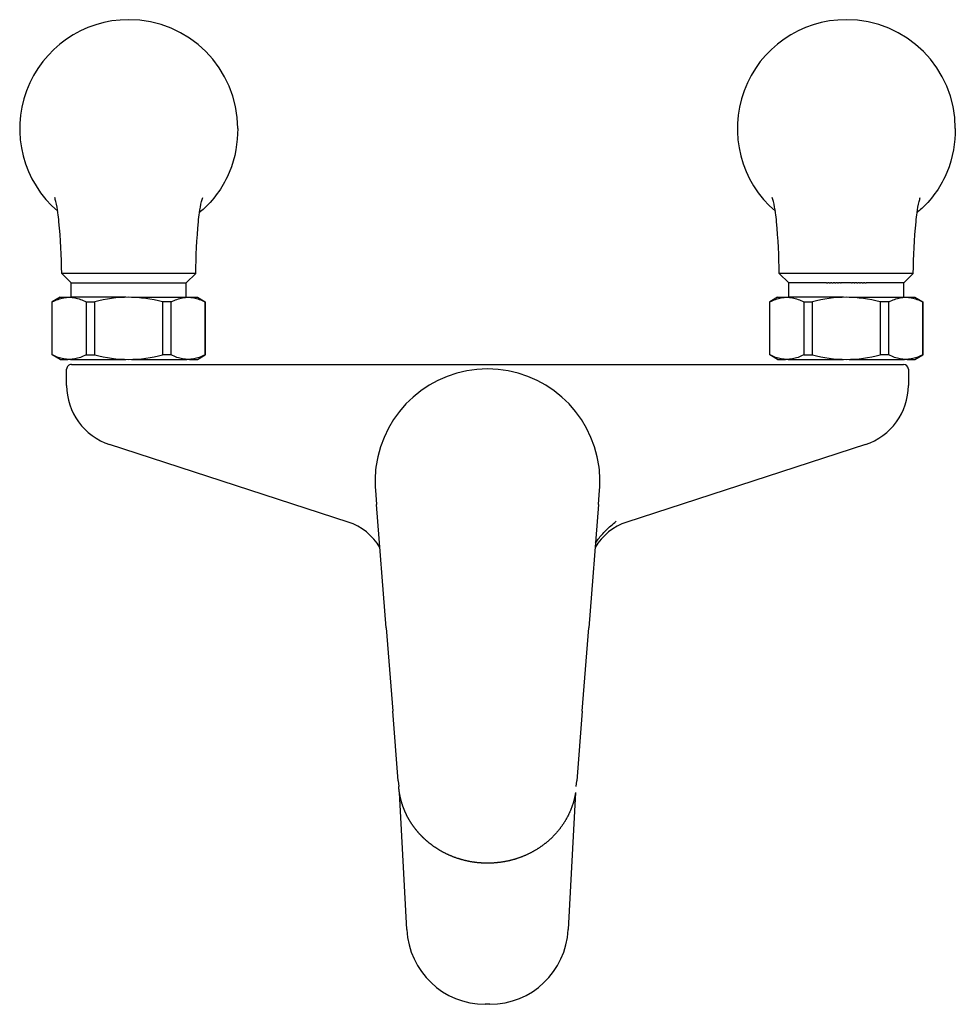
# Model space of a CAD drawing. Units: millimetres. Extents: x 333 to 529, y 0 to 206.
import ezdxf

# ---------------------------------------------------------------- set-up
doc = ezdxf.new("R2010")
doc.units = ezdxf.units.MM
doc.header["$MEASUREMENT"] = 0
doc.layers.add('Make2D$___$___', color=7, linetype='Continuous', true_color=0x000000)

msp = doc.modelspace()

# ---------------------------------------------------------------- linework, layer by layer
at = {"layer": 'Make2D$___$___'}
for p, q in [((343.94, 150.86), (341.94, 152.83)), ((369.96, 152.82), (367.96, 150.86)), ((369.96, 152.83), (369.96, 152.83)), ((491.94, 152.83), (491.94, 152.83)), ((493.94, 150.86), (491.94, 152.82)), ((519.96, 152.83), (517.96, 150.86)), ((343.94, 150.86), (352.65, 150.86)), ((343.95, 147.86), (343.95, 150.86)), ((352.65, 150.86), (354.74, 150.86)), ((354.74, 150.86), (355.95, 150.86)), ((355.95, 150.86), (357.16, 150.86)), ((357.16, 150.86), (358.69, 150.86)), ((358.69, 150.86), (367.96, 150.86)), ((367.95, 147.86), (367.95, 150.86)), ((501.81, 150.86), (493.94, 150.86)), ((493.95, 147.86), (493.95, 150.86)), ((501.81, 150.86), (502.09, 150.86)), ((502.38, 150.86), (502.09, 150.86)), ((502.38, 150.86), (502.65, 150.86)), ((502.96, 150.86), (502.65, 150.86)), ((502.96, 150.86), (503.21, 150.86)), ((503.55, 150.86), (503.21, 150.86)), ((503.55, 150.86), (503.77, 150.86)), ((504.14, 150.86), (503.77, 150.86)), ((504.14, 150.86), (504.32, 150.86)), ((504.74, 150.86), (504.32, 150.86)), ((504.74, 150.86), (504.87, 150.86)), ((505.95, 150.86), (504.87, 150.86)), ((507.03, 150.86), (505.95, 150.86)), ((507.03, 150.86), (507.16, 150.86)), ((507.58, 150.86), (507.16, 150.86)), ((507.58, 150.86), (507.75, 150.86)), ((508.13, 150.86), (507.75, 150.86)), ((508.13, 150.86), (508.35, 150.86)), ((508.69, 150.86), (508.35, 150.86)), ((508.69, 150.86), (508.94, 150.86)), ((509.25, 150.86), (508.94, 150.86)), ((509.25, 150.86), (509.52, 150.86)), ((509.81, 150.86), (509.52, 150.86)), ((509.81, 150.86), (510.09, 150.86)), ((517.96, 150.86), (510.09, 150.86)), ((517.95, 147.86), (517.95, 150.86)), ((339.95, 146.9), (339.98, 146.9)), ((341.6, 147.86), (339.96, 146.91)), ((339.98, 135.81), (339.98, 146.9)), ((341.6, 147.86), (343.23, 147.86)), ((355.37, 147.86), (343.81, 147.86)), ((347.06, 146.9), (348.87, 146.9)), ((347.06, 146.9), (347.06, 135.81)), ((348.87, 135.81), (348.87, 146.9)), ((356.53, 147.86), (368.09, 147.86)), ((364.84, 146.9), (363.03, 146.9)), ((363.03, 146.9), (363.03, 135.81)), ((364.84, 135.81), (364.84, 146.9)), ((368.67, 147.86), (370.3, 147.86)), ((370.3, 147.86), (371.94, 146.91)), ((371.92, 146.9), (371.95, 146.9)), ((371.92, 146.9), (371.92, 135.81)), ((371.95, 135.81), (371.95, 146.9)), ((489.95, 146.9), (489.98, 146.9)), ((491.6, 147.86), (489.96, 146.91)), ((489.98, 135.81), (489.98, 146.9)), ((491.6, 147.86), (493.23, 147.86)), ((505.37, 147.86), (493.81, 147.86)), ((497.06, 146.9), (498.87, 146.9)), ((497.06, 146.9), (497.06, 135.81)), ((498.87, 135.81), (498.87, 146.9)), ((506.53, 147.86), (518.09, 147.86)), ((514.84, 146.9), (513.03, 146.9)), ((513.03, 146.9), (513.03, 135.81)), ((514.84, 135.81), (514.84, 146.9)), ((518.67, 147.86), (520.3, 147.86)), ((520.3, 147.86), (521.94, 146.91)), ((521.92, 146.9), (521.95, 146.9)), ((521.92, 146.9), (521.92, 135.81)), ((521.95, 135.81), (521.95, 146.9)), ((339.98, 135.81), (339.95, 135.81)), ((341.6, 134.86), (339.96, 135.81)), ((341.6, 134.86), (343.23, 134.86)), ((343.81, 134.86), (355.37, 134.86)), ((347.06, 135.81), (348.87, 135.81)), ((356.53, 134.86), (368.09, 134.86)), ((364.84, 135.81), (363.03, 135.81)), ((368.67, 134.86), (370.3, 134.86)), ((370.3, 134.86), (371.94, 135.81)), ((371.92, 135.81), (371.95, 135.81)), ((489.98, 135.81), (489.95, 135.81)), ((491.6, 134.86), (489.96, 135.81)), ((491.6, 134.86), (493.23, 134.86)), ((493.81, 134.86), (505.37, 134.86)), ((497.06, 135.81), (498.87, 135.81)), ((506.53, 134.86), (518.09, 134.86)), ((514.84, 135.81), (513.03, 135.81)), ((518.67, 134.86), (520.3, 134.86)), ((520.3, 134.86), (521.94, 135.81)), ((521.92, 135.81), (521.95, 135.81)), ((342.98, 129.43), (342.98, 132.83)), ((343.98, 133.83), (517.92, 133.83)), ((518.92, 132.83), (518.92, 129.43)), ((401.82, 100.86), (351.95, 117.07)), ((509.95, 117.07), (460.08, 100.86)), ((407.52, 107.51), (407.76, 104.53)), ((454.14, 104.53), (454.38, 107.51)), ((409.79, 78.72), (407.76, 104.53)), ((454.14, 104.53), (452.11, 78.72)), ((409.79, 78.72), (411.16, 61.29)), ((450.74, 61.29), (452.11, 78.72)), ((412.31, 46.75), (411.16, 61.29)), ((450.74, 61.29), (449.6, 46.75)), ((412.31, 46.74), (412.4, 45.54)), ((449.5, 45.54), (449.59, 46.74)), ((414.07, 15.62), (412.54, 44.31)), ((449.36, 44.31), (447.83, 15.62)), ((431.43, 0), (430.47, 0))]:
    msp.add_line(p, q, dxfattribs=at)
for points in [[(341.94, 152.83, 0.019154), (341.38, 163.66, 0.009996), (341.16, 165.54, 0.022365), (340.72, 167.88, 0.021339), (340.48, 168.73)], [(369.96, 152.83, -0.019154), (370.52, 163.66, -0.009996), (370.74, 165.54, -0.022365), (371.18, 167.88, -0.021339), (371.42, 168.73)], [(491.94, 152.83, 0.019154), (491.38, 163.66, 0.009996), (491.16, 165.54, 0.022365), (490.72, 167.88, 0.021339), (490.48, 168.73)], [(519.96, 152.83, -0.019154), (520.52, 163.66, -0.009996), (520.74, 165.54, -0.022365), (521.18, 167.88, -0.021339), (521.42, 168.73)]]:
    msp.add_lwpolyline(points, format="xyb", dxfattribs=at)
for centre, radius, start, end in [((505.95, 183.13), 22.78, 90, 229.3814), ((355.95, 183.13), 22.78, 90, 229.3814), ((355.95, 183.13), 22.78, 360, 90), ((505.95, 183.13), 22.78, 360, 90), ((353.1, -1952.93), 2105.79, 89.92232, 90.30341), ((359.03, -1783.71), 1936.57, 89.6765, 90.09107), ((502.87, -1783.71), 1936.57, 89.90893, 90.3235), ((508.81, -1952.93), 2105.79, 89.69659, 90.07768), ((356.15, 119.61), 28.25, 90.4067, 104.9271), ((355.75, 119.6), 28.25, 75.074, 89.5922), ((506.15, 119.61), 28.25, 90.4067, 104.9271), ((505.75, 119.6), 28.25, 75.074, 89.5922), ((356.15, 163.11), 28.25, 255.074, 269.5922), ((355.75, 163.11), 28.25, 270.4067, 284.9271), ((506.15, 163.11), 28.25, 255.074, 269.5922), ((505.75, 163.11), 28.25, 270.4067, 284.9271), ((343.98, 132.83), 1, 89.9983, 180), ((430.95, 109.36), 23.5, 7.2124, 172.7876), ((517.92, 132.83), 1, 360, 90), ((355.97, 129.43), 13, 179.9972, 251.9925), ((505.93, 129.43), 13, 288.0075, 0.0028), ((430.95, 109.36), 23.5, 172.7876, 184.5), ((430.95, 109.36), 23.5, 355.5, 7.2124), ((398.11, 89.45), 12, 30.2784, 71.9921), ((463.79, 89.45), 12, 108.0079, 149.7217), ((430.49, 16.44), 16.44, 182.8713, 269.9413), ((431.41, 16.44), 16.44, 270.0587, 357.1287)]:
    msp.add_arc(centre, radius, start, end, dxfattribs=at)
for points, knots in [([(378.73, 183.13), (378.73, 180.25), (378.28, 177.14), (375.83, 171.23), (374.1, 168.64), (371.73, 166.43), (371.41, 166.13), (371.08, 165.84), (370.74, 165.57)], [0, 0, 0, 0, 11.331496, 11.331496, 21.242292, 21.242292, 21.242292, 22.551663, 22.551663, 22.551663, 22.551663]), ([(528.73, 183.13), (528.73, 180.25), (528.28, 177.14), (525.83, 171.23), (524.1, 168.64), (521.73, 166.43), (521.41, 166.13), (521.08, 165.84), (520.74, 165.57)], [0, 0, 0, 0, 11.331496, 11.331496, 21.242292, 21.242292, 21.242292, 22.551663, 22.551663, 22.551663, 22.551663]), ([(453.51, 96.45), (453.69, 96.73), (453.89, 97), (454.55, 97.88), (455.08, 98.49), (456.33, 99.74), (457.06, 100.38), (457.87, 101.02)], [0.3904097, 0.3904097, 0.3904097, 0.3904097, 0.5, 0.5, 0.75, 0.75, 0.9999999, 0.9999999, 0.9999999, 0.9999999])]:
    msp.add_open_spline(points, degree=3, knots=knots, dxfattribs=at)
for points in [[(339.98, 146.9), (340.39, 147.11), (341.19, 147.46), (342.36, 147.78), (343.14, 147.86), (343.52, 147.86)], [(343.52, 147.86), (343.91, 147.86), (344.69, 147.78), (345.86, 147.46), (346.66, 147.11), (347.06, 146.9)], [(364.84, 146.9), (365.24, 147.11), (366.05, 147.46), (367.21, 147.78), (367.99, 147.86), (368.38, 147.86)], [(368.38, 147.86), (368.76, 147.86), (369.54, 147.78), (370.71, 147.46), (371.51, 147.11), (371.92, 146.9)], [(489.98, 146.9), (490.39, 147.11), (491.19, 147.46), (492.36, 147.78), (493.14, 147.86), (493.52, 147.86)], [(493.52, 147.86), (493.91, 147.86), (494.69, 147.78), (495.86, 147.46), (496.66, 147.11), (497.06, 146.9)], [(514.84, 146.9), (515.24, 147.11), (516.05, 147.46), (517.21, 147.78), (517.99, 147.86), (518.38, 147.86)], [(518.38, 147.86), (518.76, 147.86), (519.54, 147.78), (520.71, 147.46), (521.51, 147.11), (521.92, 146.9)], [(343.52, 134.86), (343.14, 134.86), (342.36, 134.93), (341.19, 135.25), (340.39, 135.6), (339.98, 135.81)], [(347.06, 135.81), (346.66, 135.6), (345.85, 135.25), (344.69, 134.93), (343.91, 134.86), (343.52, 134.86)], [(368.38, 134.86), (367.99, 134.86), (367.21, 134.93), (366.04, 135.25), (365.24, 135.6), (364.84, 135.81)], [(371.92, 135.81), (371.51, 135.6), (370.71, 135.25), (369.54, 134.93), (368.77, 134.86), (368.38, 134.86)], [(493.52, 134.86), (493.14, 134.86), (492.36, 134.93), (491.19, 135.25), (490.39, 135.6), (489.98, 135.81)], [(497.06, 135.81), (496.66, 135.6), (495.85, 135.25), (494.69, 134.93), (493.91, 134.86), (493.52, 134.86)], [(518.38, 134.86), (517.99, 134.86), (517.21, 134.93), (516.04, 135.25), (515.24, 135.6), (514.84, 135.81)], [(521.92, 135.81), (521.51, 135.6), (520.71, 135.25), (519.54, 134.93), (518.77, 134.86), (518.38, 134.86)]]:
    msp.add_open_spline(points, degree=3, dxfattribs=at)
msp.add_rational_spline([(449.36, 44.31), (449.2, 43.3), (448.92, 42.32), (448.46, 40.75), (447.71, 39.3), (446.95, 37.83), (445.92, 36.54), (444.88, 35.23), (443.62, 34.14), (442.34, 33.03), (440.88, 32.18), (439.4, 31.31), (437.8, 30.72), (436.18, 30.13), (434.48, 29.82), (432.77, 29.52), (431.04, 29.51), (429.3, 29.5), (427.6, 29.79), (425.9, 30.08), (424.28, 30.66), (422.78, 31.19), (421.4, 31.96), (420.18, 32.64), (419.09, 33.48), (418.13, 34.22), (417.28, 35.07), (416.54, 35.82), (415.88, 36.66), (415.31, 37.4), (414.81, 38.2), (414.37, 38.91), (414.01, 39.66), (413.68, 40.33), (413.42, 41.03), (413.18, 41.65), (412.99, 42.29), (412.83, 42.87), (412.7, 43.45), (412.59, 43.99), (412.51, 44.53), (412.44, 45.03), (412.4, 45.53)], [1, 0.998034347046, 1, 0.995146647691, 1, 0.995369690045, 1, 0.995616616816, 1, 0.995851805313, 1, 0.996044438728, 1, 0.996185018388, 1, 0.996259715029, 1, 0.99626147663, 1, 0.996218854042, 1, 0.99660717016, 1, 0.99725862614, 1, 0.997798127735, 1, 0.998190416912, 1, 0.99851008822, 1, 0.99877691134, 1, 0.998998356195, 1, 0.999177955985, 1, 0.999319786439, 1, 0.999428023203, 1, 0.999509496522, 1], degree=2, knots=[0, 0, 0, 2.038886, 2.038886, 5.29909, 5.29909, 8.59321, 8.59321, 11.92578, 11.92578, 15.300706, 15.300706, 18.715061, 18.715061, 22.157712, 22.157712, 25.61511, 25.61511, 29.072748, 29.072748, 32.504061, 32.504061, 35.674837, 35.674837, 38.440211, 38.440211, 40.844777, 40.844777, 42.965148, 42.965148, 44.843616, 44.843616, 46.512336, 46.512336, 47.999114, 47.999114, 49.330182, 49.330182, 50.530666, 50.530666, 51.624921, 51.624921, 52.634597, 52.634597, 52.634597], dxfattribs=at)

doc.saveas('drawing.dxf')
